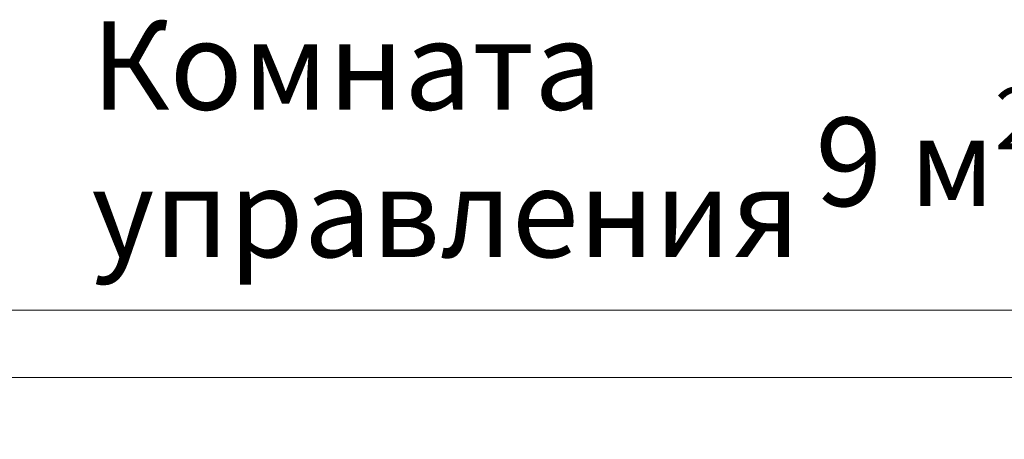
# Model space of a CAD drawing. Units: millimetres. Extents: x -46005 to 56587, y 11952 to 41652.
# Drawn here: x 737 to 4075, y 22062 to 23485 of the extents above; entities that cross this region are included whole.
import ezdxf

# ---------------------------------------------------------------- set-up
doc = ezdxf.new("R2010")
doc.units = ezdxf.units.MM
doc.layers.get('0').update_dxf_attribs({"lineweight": 0})
doc.layers.get('Defpoints').update_dxf_attribs({"lineweight": 0})
doc.layers.add('3-Building-Wall-Doors-Windows', color=7, linetype='Continuous', lineweight=15)
doc.styles.add('Gill Sans Light', font='txt')
doc.styles.get("Standard").update_dxf_attribs({"font": 'calibril.ttf'})
doc.dimstyles.new('ISO-25', dxfattribs={"dimtxt": 2.5, "dimasz": 5, "dimexe": 1.25, "dimexo": 0.625, "dimtad": 1, "dimdec": 0, "dimtxsty": 'Standard', "dimcen": 2.5, "dimadec": 0, "dimazin": 0, "dimtfac": 1, "dimtdec": 0, "dimtmove": 0, "dimatfit": 3, "dimfxl": 1, "dimlwd": 0, "dimlwe": 0, "dimarcsym": 0})

# ---------------------------------------------------------------- blocks, each defined once
blk = doc.blocks.new('*D309')
at = {"color": 0, "lineweight": 0, "transparency": 16777216}
for p, q in [((-1412.6, 22500), (-1412.6, 21577.9)), ((4481.3, 22489.5), (4481.3, 21577.9)), ((-1262.6, 21579.2), (4331.3, 21579.2))]:
    blk.add_line(p, q, dxfattribs=at)
at = {"color": 0, "transparency": 16777216}
for points in [[(-1262.6, 21604.2), (-1262.6, 21554.2), (-1412.6, 21579.2)], [(4331.3, 21604.2), (4331.3, 21554.2), (4481.3, 21579.2)]]:
    blk.add_solid(points, dxfattribs=at)
at = {"layer": 'Defpoints', "color": 0, "transparency": 16777216}
for p in [(-1412.6, 22500.7), (4481.3, 22490.1), (4481.3, 21579.2)]:
    blk.add_point(p, dxfattribs=at)
at = {"color": 0, "transparency": 16777216, "insert": (1534.3, 21736.9), "char_height": 250, "attachment_point": 5}
blk.add_mtext('4000', dxfattribs=at)

msp = doc.modelspace()

# ---------------------------------------------------------------- linework, layer by layer
at = {"layer": '3-Building-Wall-Doors-Windows'}
for p, q in [((4481.3, 22500.7), (-1412.6, 22500.7)), ((4705.9, 22272.1), (-1641.2, 22272.1))]:
    msp.add_line(p, q, dxfattribs=at)

# ---------------------------------------------------------------- texts
at = {"char_height": 300, "attachment_point": 7, "style": 'Gill Sans Light'}
for s, width, insert in [('Комната управления', 3548.637, (979.7, 22680)), ('\\A1;9 м{\\H0.7x;\\S2^ ;}', 1866.953, (3433.9, 22751.2))]:
    msp.add_mtext_dynamic_manual_height_columns(s, width=width, gutter_width=18.8, heights=[0], dxfattribs=dict(at, insert=insert))

# ---------------------------------------------------------------- dimensions: what is measured, and where the dimension line sits
dim = msp.add_linear_dim(base=(4481.3, 21579.2), p1=(-1412.6, 22500.7), p2=(4481.3, 22490.1), text='4000', dimstyle='ISO-25', override={"dimtxt": 250, "dimasz": 150, "dimgap": 30})
dim.commit()
dim.dimension.update_dxf_attribs({"geometry": '*D309', "text_midpoint": (1534.3, 21736.9)})

doc.saveas('drawing.dxf')
